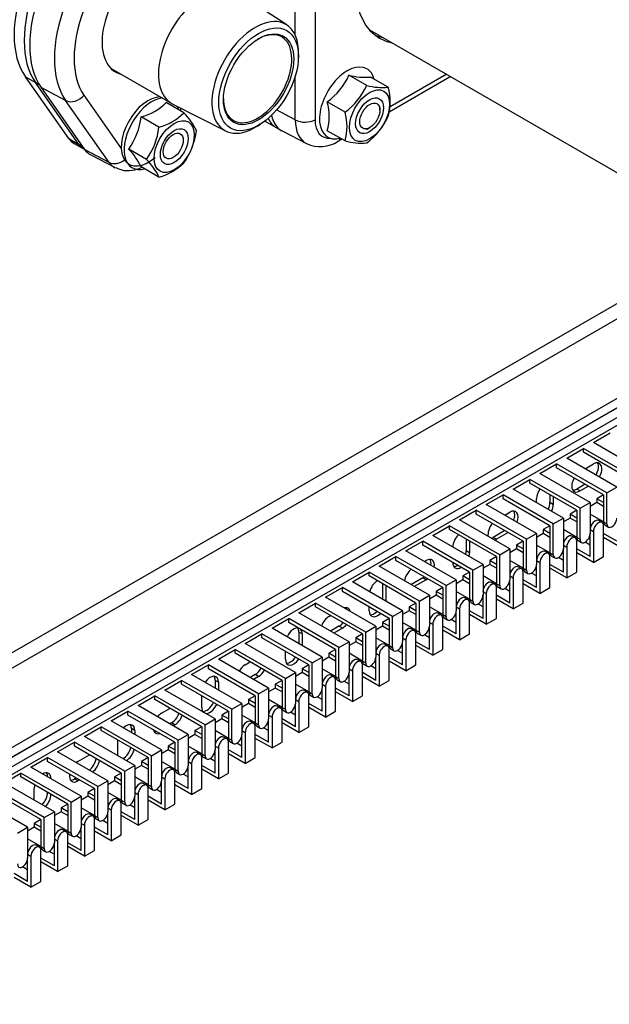
# Model space of a CAD drawing. Units: millimetres. Extents: x 1200 to 8677, y 884 to 9200.
# Drawn here: x 1968 to 2093, y 8168 to 8376 of the extents above; entities that cross this region are included whole.
import ezdxf

# ---------------------------------------------------------------- set-up
doc = ezdxf.new("R2010")
doc.units = ezdxf.units.MM
doc.layers.add('Default', color=7, linetype='Continuous')
doc.layers.add('DUMMY_563404151-', color=7, linetype='Continuous')

# ---------------------------------------------------------------- blocks, each defined once
blk = doc.blocks.new('SE9')
at = {"layer": 'DUMMY_563404151-', "color": 7, "linetype": 'Continuous'}
for p, q in [((2026.55, 8373.19), (2026.55, 8402.64)), ((2030.72, 8402.69), (2030.72, 8355.34)), ((2024.76, 8375.37), (2014.28, 8382.19)), ((2042.22, 8374.31), (2101.4, 8340.14)), ((2189.92, 8371.64), (1792.17, 8142)), ((1793.59, 8139.55), (2191.33, 8369.19)), ((2027.2, 8368.29), (2027.23, 8369.09)), ((1987.65, 8366.17), (2000.47, 8358.76)), ((1978.73, 8351.37), (1969.55, 8364.44)), ((1969.55, 8364.44), (1971.67, 8363.21)), ((2026.55, 8355.3), (2026.55, 8364.6)), ((2041.62, 8362.61), (2037.87, 8364.78)), ((2046.19, 8362.21), (2042.43, 8364.37)), ((2046.36, 8357.03), (2059.25, 8364.47)), ((2046.56, 8358.16), (2058.37, 8364.98)), ((1980.86, 8350.15), (1971.67, 8363.21)), ((1980.86, 8350.15), (1971.67, 8363.21)), ((1972.46, 8362.75), (1971.67, 8363.21)), ((1972.87, 8362.13), (1982.06, 8349.06)), ((1978.05, 8359.42), (1972.87, 8362.13)), ((1981.93, 8360.52), (1989.81, 8349.3)), ((1987.23, 8346.35), (1978.05, 8359.42)), ((2003.02, 8356.81), (1999.27, 8358.98)), ((2000.69, 8358.65), (2011.83, 8352.99)), ((2002.28, 8357.24), (2002.48, 8357.74)), ((2026.55, 8355.3), (2022.6, 8357.43)), ((2037.06, 8356.94), (2033.31, 8359.11)), ((2044.41, 8357.37), (2044.41, 8358.19)), ((1997.76, 8353.77), (1994, 8355.94)), ((2018.51, 8353.99), (2019.18, 8354.41)), ((2020.37, 8354.93), (2022.49, 8353.71)), ((2022.49, 8353.71), (2023.62, 8353.05)), ((2041.58, 8353.29), (2042.29, 8353.7)), ((1822.58, 8139.55), (2191.33, 8352.46)), ((1919.45, 8189.77), (2202.29, 8353.07)), ((1978.73, 8351.37), (1980.86, 8350.15)), ((2023.77, 8352.99), (2028.91, 8350.31)), ((2037.06, 8350.86), (2033.31, 8353.03)), ((2035.58, 8350.8), (2036.37, 8351.26)), ((1822.58, 8137.51), (2191.33, 8350.42)), ((2189.92, 8349.6), (1822.58, 8137.51)), ((1979.86, 8350.33), (1981.98, 8349.1)), ((1981.6, 8349.72), (1980.86, 8350.15)), ((1981.98, 8349.1), (1982.06, 8349.06)), ((1995.12, 8346.98), (1991.37, 8349.15)), ((2189.92, 8347.56), (1822.58, 8135.47)), ((1987.23, 8346.35), (1982.06, 8349.06)), ((1983.35, 8347.91), (1988.49, 8345.23)), ((1997.76, 8343.23), (1994, 8345.4)), ((2089.51, 8287.14), (2093.05, 8289.18)), ((2100.12, 8281.01), (2089.51, 8287.14)), ((2083.85, 8283.87), (2087.39, 8285.91)), ((2098, 8279.79), (2087.39, 8285.91)), ((2087.39, 8285.1), (2087.39, 8285.91)), ((2097.29, 8279.38), (2087.39, 8285.1)), ((2078.2, 8280.6), (2081.73, 8282.65)), ((2092.34, 8276.52), (2081.73, 8282.65)), ((2081.73, 8281.83), (2081.73, 8282.65)), ((2094.46, 8277.75), (2083.85, 8283.87)), ((2087.74, 8281.63), (2089.51, 8282.65)), ((2088.8, 8274.48), (2078.2, 8280.6)), ((2091.63, 8276.11), (2081.73, 8281.83)), ((2072.54, 8277.34), (2076.07, 8279.38)), ((2086.68, 8273.26), (2076.07, 8279.38)), ((2076.07, 8278.56), (2076.07, 8279.38)), ((2085.97, 8272.85), (2076.07, 8278.56)), ((2083.15, 8271.21), (2072.54, 8277.34)), ((2087.74, 8278.36), (2085.97, 8277.34)), ((2086.68, 8276.93), (2085.97, 8277.34)), ((2088.45, 8277.95), (2086.68, 8276.93)), ((2092.34, 8276.52), (2094.46, 8277.75)), ((2092.34, 8269.99), (2092.34, 8276.52)), ((2066.88, 8274.07), (2070.42, 8276.11)), ((2081.02, 8269.99), (2070.42, 8276.11)), ((2070.42, 8275.3), (2070.42, 8276.11)), ((2080.32, 8269.58), (2070.42, 8275.3)), ((2077.49, 8274.48), (2077.49, 8275.3)), ((2080.32, 8276.11), (2080.32, 8274.48)), ((2081.02, 8274.07), (2080.32, 8274.48)), ((2081.02, 8275.71), (2081.02, 8274.07)), ((2086.68, 8273.26), (2088.8, 8274.48)), ((2088.8, 8274.48), (2088.8, 8267.95)), ((2090.22, 8274.48), (2088.8, 8273.66)), ((2091.63, 8276.11), (2090.22, 8275.3)), ((2091.63, 8274.48), (2090.22, 8275.3)), ((2090.22, 8275.3), (2090.22, 8274.48)), ((2091.63, 8273.66), (2090.22, 8274.48)), ((2091.63, 8276.11), (2091.63, 8270.4)), ((2061.23, 8270.81), (2064.76, 8272.85)), ((2075.37, 8266.72), (2064.76, 8272.85)), ((2064.76, 8272.03), (2064.76, 8272.85)), ((2077.49, 8267.95), (2066.88, 8274.07)), ((2070.77, 8271.83), (2071.83, 8272.44)), ((2085.97, 8272.85), (2084.56, 8272.03)), ((2085.97, 8272.85), (2085.97, 8267.13)), ((2086.68, 8266.72), (2086.68, 8273.26)), ((2071.83, 8264.68), (2061.23, 8270.81)), ((2074.66, 8266.32), (2064.76, 8272.03)), ((2081.02, 8269.99), (2083.15, 8271.21)), ((2083.15, 8271.21), (2083.15, 8264.68)), ((2084.56, 8271.21), (2083.15, 8270.4)), ((2085.97, 8271.21), (2084.56, 8272.03)), ((2084.56, 8272.03), (2084.56, 8271.21)), ((2085.97, 8270.4), (2084.56, 8271.21)), ((2091.63, 8270.4), (2088.8, 8272.03)), ((2091.32, 8270.27), (2090.61, 8270.68)), ((2091.63, 8270.4), (2092.34, 8269.99)), ((2055.57, 8267.54), (2059.1, 8269.58)), ((2069.71, 8263.46), (2059.1, 8269.58)), ((2059.1, 8268.77), (2059.1, 8269.58)), ((2069, 8263.05), (2059.1, 8268.77)), ((2070.77, 8268.56), (2068.3, 8267.13)), ((2071.48, 8268.15), (2069, 8266.72)), ((2080.32, 8269.58), (2078.9, 8268.77)), ((2080.32, 8267.95), (2078.9, 8268.77)), ((2078.9, 8268.77), (2078.9, 8267.95)), ((2080.32, 8269.58), (2080.32, 8263.87)), ((2081.02, 8263.46), (2081.02, 8269.99)), ((2085.97, 8267.13), (2083.15, 8268.77)), ((2088.96, 8269.49), (2088.8, 8269.58)), ((2088.8, 8268.77), (2089.51, 8268.36)), ((2089.51, 8268.36), (2089.51, 8261.83)), ((2091.63, 8263.05), (2091.63, 8269.58)), ((2091.94, 8269.71), (2092.65, 8269.3)), ((2049.91, 8264.27), (2053.45, 8266.32)), ((2064.05, 8260.19), (2053.45, 8266.32)), ((2053.45, 8265.5), (2053.45, 8266.32)), ((2066.18, 8261.42), (2055.57, 8267.54)), ((2062.64, 8266.72), (2062.64, 8264.27)), ((2063.35, 8266.32), (2063.35, 8263.87)), ((2069, 8266.72), (2068.3, 8267.13)), ((2074.66, 8266.32), (2073.25, 8265.5)), ((2074.66, 8266.32), (2074.66, 8260.6)), ((2075.37, 8266.72), (2077.49, 8267.95)), ((2075.37, 8260.19), (2075.37, 8266.72)), ((2077.49, 8267.95), (2077.49, 8261.42)), ((2078.9, 8267.95), (2077.49, 8267.13)), ((2080.32, 8267.13), (2078.9, 8267.95)), ((2083.3, 8266.23), (2083.15, 8266.32)), ((2085.66, 8267), (2084.96, 8267.41)), ((2085.97, 8267.13), (2086.68, 8266.72)), ((2085.97, 8259.78), (2085.97, 8266.32)), ((2086.29, 8266.45), (2086.99, 8266.04)), ((2088.8, 8265.5), (2087.74, 8266.11)), ((2088.8, 8263.05), (2088.8, 8267.95)), ((2094.46, 8266.32), (2091.63, 8267.95)), ((2095.17, 8265.09), (2091.63, 8267.13)), ((2060.52, 8258.15), (2049.91, 8264.27)), ((2063.35, 8259.78), (2053.45, 8265.5)), ((2063.35, 8263.87), (2062.64, 8264.27)), ((2069.71, 8263.46), (2071.83, 8264.68)), ((2071.83, 8264.68), (2071.83, 8258.15)), ((2073.25, 8264.68), (2071.83, 8263.87)), ((2074.66, 8264.68), (2073.25, 8265.5)), ((2073.25, 8265.5), (2073.25, 8264.68)), ((2074.66, 8263.87), (2073.25, 8264.68)), ((2080.32, 8263.87), (2077.49, 8265.5)), ((2080.01, 8263.74), (2079.3, 8264.14)), ((2080.32, 8263.87), (2081.02, 8263.46)), ((2083.15, 8265.5), (2083.85, 8265.09)), ((2083.15, 8259.78), (2083.15, 8264.68)), ((2083.85, 8265.09), (2083.85, 8258.56)), ((2088.8, 8263.05), (2085.97, 8264.68)), ((2089.51, 8261.83), (2085.97, 8263.87)), ((2044.26, 8261.01), (2047.79, 8263.05)), ((2058.4, 8256.93), (2047.79, 8263.05)), ((2047.79, 8262.23), (2047.79, 8263.05)), ((2057.69, 8256.52), (2047.79, 8262.23)), ((2053.8, 8262.03), (2054.15, 8262.23)), ((2069, 8263.05), (2067.59, 8262.23)), ((2069, 8261.42), (2067.59, 8262.23)), ((2067.59, 8262.23), (2067.59, 8261.42)), ((2069, 8263.05), (2069, 8257.33)), ((2069.71, 8256.93), (2069.71, 8263.46)), ((2074.66, 8260.6), (2071.83, 8262.23)), ((2077.64, 8262.96), (2077.49, 8263.05)), ((2077.49, 8262.23), (2078.2, 8261.83)), ((2078.2, 8261.83), (2078.2, 8255.29)), ((2080.32, 8256.52), (2080.32, 8263.05)), ((2080.63, 8263.18), (2081.34, 8262.77)), ((2083.15, 8262.23), (2082.09, 8262.85)), ((2089.51, 8261.83), (2091.63, 8263.05)), ((2038.6, 8257.74), (2042.13, 8259.78)), ((2052.74, 8253.66), (2042.13, 8259.78)), ((2042.13, 8258.97), (2042.13, 8259.78)), ((2054.86, 8254.89), (2044.26, 8261.01)), ((2063.35, 8259.78), (2061.93, 8258.97)), ((2063.35, 8259.78), (2063.35, 8254.07)), ((2064.05, 8260.19), (2066.18, 8261.42)), ((2064.05, 8253.66), (2064.05, 8260.19)), ((2066.18, 8261.42), (2066.18, 8254.89)), ((2067.59, 8261.42), (2066.18, 8260.6)), ((2069, 8260.6), (2067.59, 8261.42)), ((2071.99, 8259.69), (2071.83, 8259.78)), ((2074.35, 8260.47), (2073.64, 8260.88)), ((2074.66, 8260.6), (2075.37, 8260.19)), ((2074.66, 8253.25), (2074.66, 8259.78)), ((2074.97, 8259.91), (2075.68, 8259.51)), ((2077.49, 8256.52), (2077.49, 8261.42)), ((2083.15, 8259.78), (2080.32, 8261.42)), ((2083.85, 8258.56), (2080.32, 8260.6)), ((2083.85, 8258.56), (2085.97, 8259.78)), ((2049.2, 8251.62), (2038.6, 8257.74)), ((2052.03, 8253.25), (2042.13, 8258.97)), ((2053.45, 8258.56), (2050.97, 8257.13)), ((2054.15, 8258.15), (2051.68, 8256.72)), ((2054.15, 8258.15), (2053.45, 8258.56)), ((2058.4, 8256.93), (2060.52, 8258.15)), ((2060.52, 8258.15), (2060.52, 8251.62)), ((2061.93, 8258.15), (2060.52, 8257.33)), ((2063.35, 8258.15), (2061.93, 8258.97)), ((2061.93, 8258.97), (2061.93, 8258.15)), ((2063.35, 8257.33), (2061.93, 8258.15)), ((2069, 8257.33), (2066.18, 8258.97)), ((2068.69, 8257.2), (2067.99, 8257.61)), ((2071.83, 8258.97), (2072.54, 8258.56)), ((2071.83, 8253.25), (2071.83, 8258.15)), ((2072.54, 8258.56), (2072.54, 8252.03)), ((2077.49, 8256.52), (2074.66, 8258.15)), ((2077.49, 8258.97), (2076.43, 8259.58)), ((2032.94, 8254.48), (2036.48, 8256.52)), ((2047.08, 8250.39), (2036.48, 8256.52)), ((2036.48, 8255.7), (2036.48, 8256.52)), ((2046.38, 8249.99), (2036.48, 8255.7)), ((2044.96, 8257.33), (2044.96, 8254.07)), ((2045.67, 8256.93), (2045.67, 8253.66)), ((2057.69, 8256.52), (2056.28, 8255.7)), ((2057.69, 8254.89), (2056.28, 8255.7)), ((2056.28, 8255.7), (2056.28, 8254.89)), ((2057.69, 8256.52), (2057.69, 8250.8)), ((2058.4, 8250.39), (2058.4, 8256.93)), ((2063.35, 8254.07), (2060.52, 8255.7)), ((2066.33, 8256.43), (2066.18, 8256.52)), ((2066.18, 8255.7), (2066.88, 8255.29)), ((2069, 8257.33), (2069.71, 8256.93)), ((2069, 8249.99), (2069, 8256.52)), ((2069.31, 8256.65), (2070.02, 8256.24)), ((2071.83, 8255.7), (2070.77, 8256.31)), ((2078.2, 8255.29), (2074.66, 8257.33)), ((2078.2, 8255.29), (2080.32, 8256.52)), ((2043.55, 8248.35), (2032.94, 8254.48)), ((2052.74, 8253.66), (2054.86, 8254.89)), ((2052.74, 8247.13), (2052.74, 8253.66)), ((2054.86, 8254.89), (2054.86, 8248.35)), ((2056.28, 8254.89), (2054.86, 8254.07)), ((2057.69, 8254.07), (2056.28, 8254.89)), ((2063.04, 8253.94), (2062.33, 8254.35)), ((2063.35, 8254.07), (2064.05, 8253.66)), ((2066.18, 8249.99), (2066.18, 8254.89)), ((2066.88, 8255.29), (2066.88, 8248.76)), ((2071.83, 8253.25), (2069, 8254.89)), ((2072.54, 8252.03), (2069, 8254.07)), ((2027.28, 8251.21), (2030.82, 8253.25)), ((2041.43, 8247.13), (2030.82, 8253.25)), ((2030.82, 8252.44), (2030.82, 8253.25)), ((2040.72, 8246.72), (2030.82, 8252.44)), ((2042.13, 8251.62), (2042.13, 8252.44)), ((2047.08, 8250.39), (2049.2, 8251.62)), ((2049.2, 8251.62), (2049.2, 8245.09)), ((2050.62, 8251.62), (2049.2, 8250.8)), ((2052.03, 8253.25), (2050.62, 8252.44)), ((2052.03, 8251.62), (2050.62, 8252.44)), ((2050.62, 8252.44), (2050.62, 8251.62)), ((2052.03, 8250.8), (2050.62, 8251.62)), ((2052.03, 8253.25), (2052.03, 8247.54)), ((2057.69, 8250.8), (2054.86, 8252.44)), ((2060.67, 8253.16), (2060.52, 8253.25)), ((2060.52, 8252.44), (2061.23, 8252.03)), ((2060.52, 8246.72), (2060.52, 8251.62)), ((2061.23, 8252.03), (2061.23, 8245.5)), ((2063.35, 8246.72), (2063.35, 8253.25)), ((2066.18, 8249.99), (2063.35, 8251.62)), ((2063.66, 8253.38), (2064.36, 8252.97)), ((2066.18, 8252.44), (2065.11, 8253.05)), ((2072.54, 8252.03), (2074.66, 8253.25)), ((2021.63, 8247.94), (2025.16, 8249.99)), ((2035.77, 8243.86), (2025.16, 8249.99)), ((2025.16, 8249.17), (2025.16, 8249.99)), ((2037.89, 8245.09), (2027.28, 8251.21)), ((2033.65, 8250.39), (2034, 8250.6)), ((2046.38, 8249.99), (2044.96, 8249.17)), ((2046.38, 8249.99), (2046.38, 8244.27)), ((2047.08, 8243.86), (2047.08, 8250.39)), ((2055.02, 8249.9), (2054.86, 8249.99)), ((2057.38, 8250.67), (2056.67, 8251.08)), ((2057.69, 8250.8), (2058.4, 8250.39)), ((2057.69, 8243.45), (2057.69, 8249.99)), ((2058, 8250.12), (2058.71, 8249.71)), ((2060.52, 8249.17), (2059.46, 8249.78)), ((2066.88, 8248.76), (2063.35, 8250.8)), ((2066.88, 8248.76), (2069, 8249.99)), ((2032.23, 8241.82), (2021.63, 8247.94)), ((2035.06, 8243.45), (2025.16, 8249.17)), ((2035.77, 8248.35), (2034, 8247.33)), ((2036.48, 8247.94), (2034.71, 8246.92)), ((2036.48, 8247.94), (2035.77, 8248.35)), ((2041.43, 8247.13), (2043.55, 8248.35)), ((2043.55, 8248.35), (2043.55, 8241.82)), ((2044.96, 8248.35), (2043.55, 8247.54)), ((2046.38, 8248.35), (2044.96, 8249.17)), ((2044.96, 8249.17), (2044.96, 8248.35)), ((2046.38, 8247.54), (2044.96, 8248.35)), ((2052.03, 8247.54), (2049.2, 8249.17)), ((2051.72, 8247.41), (2051.02, 8247.81)), ((2052.03, 8247.54), (2052.74, 8247.13)), ((2054.86, 8249.17), (2055.57, 8248.76)), ((2054.86, 8243.45), (2054.86, 8248.35)), ((2055.57, 8248.76), (2055.57, 8242.23)), ((2060.52, 8246.72), (2057.69, 8248.35)), ((2061.23, 8245.5), (2057.69, 8247.54)), ((2015.97, 8244.68), (2019.51, 8246.72)), ((2030.11, 8240.6), (2019.51, 8246.72)), ((2019.51, 8245.9), (2019.51, 8246.72)), ((2029.41, 8240.19), (2019.51, 8245.9)), ((2027.99, 8246.72), (2027.28, 8247.13)), ((2027.28, 8247.13), (2027.28, 8244.68)), ((2027.99, 8246.72), (2027.99, 8244.27)), ((2035.77, 8243.86), (2037.89, 8245.09)), ((2037.89, 8245.09), (2037.89, 8238.56)), ((2039.31, 8245.09), (2037.89, 8244.27)), ((2040.72, 8246.72), (2039.31, 8245.9)), ((2040.72, 8245.09), (2039.31, 8245.9)), ((2039.31, 8245.9), (2039.31, 8245.09)), ((2040.72, 8244.27), (2039.31, 8245.09)), ((2040.72, 8246.72), (2040.72, 8241)), ((2041.43, 8240.6), (2041.43, 8247.13)), ((2046.38, 8244.27), (2043.55, 8245.9)), ((2049.36, 8246.63), (2049.2, 8246.72)), ((2049.2, 8245.9), (2049.91, 8245.5)), ((2049.2, 8240.19), (2049.2, 8245.09)), ((2049.91, 8245.5), (2049.91, 8238.96)), ((2052.03, 8240.19), (2052.03, 8246.72)), ((2054.86, 8243.45), (2052.03, 8245.09)), ((2052.34, 8246.85), (2053.05, 8246.44)), ((2054.86, 8245.9), (2053.8, 8246.52)), ((2061.23, 8245.5), (2063.35, 8246.72)), ((2010.31, 8241.41), (2013.85, 8243.45)), ((2024.46, 8237.33), (2013.85, 8243.45)), ((2013.85, 8242.64), (2013.85, 8243.45)), ((2026.58, 8238.56), (2015.97, 8244.68)), ((2024.46, 8241.41), (2024.46, 8243.05)), ((2035.06, 8243.45), (2033.65, 8242.64)), ((2035.06, 8243.45), (2035.06, 8237.74)), ((2035.77, 8237.33), (2035.77, 8243.86)), ((2043.7, 8243.36), (2043.55, 8243.45)), ((2046.07, 8244.14), (2045.36, 8244.55)), ((2046.38, 8244.27), (2047.08, 8243.86)), ((2046.38, 8236.92), (2046.38, 8243.45)), ((2046.69, 8243.58), (2047.39, 8243.18)), ((2049.2, 8242.64), (2048.14, 8243.25)), ((2055.57, 8242.23), (2052.03, 8244.27)), ((2055.57, 8242.23), (2057.69, 8243.45)), ((2020.92, 8235.29), (2010.31, 8241.41)), ((2023.75, 8236.92), (2013.85, 8242.64)), ((2030.11, 8240.6), (2032.23, 8241.82)), ((2032.23, 8241.82), (2032.23, 8235.29)), ((2033.65, 8241.82), (2032.23, 8241)), ((2035.06, 8241.82), (2033.65, 8242.64)), ((2033.65, 8242.64), (2033.65, 8241.82)), ((2035.06, 8241), (2033.65, 8241.82)), ((2040.72, 8241), (2037.89, 8242.64)), ((2040.41, 8240.87), (2039.7, 8241.28)), ((2040.72, 8241), (2041.43, 8240.6)), ((2043.55, 8242.64), (2044.26, 8242.23)), ((2043.55, 8236.92), (2043.55, 8241.82)), ((2044.26, 8242.23), (2044.26, 8235.7)), ((2049.2, 8240.19), (2046.38, 8241.82)), ((2049.91, 8238.96), (2046.38, 8241)), ((2004.66, 8238.15), (2008.19, 8240.19)), ((2018.8, 8234.06), (2008.19, 8240.19)), ((2008.19, 8239.37), (2008.19, 8240.19)), ((2018.09, 8233.66), (2008.19, 8239.37)), ((2015.97, 8240.19), (2017.03, 8240.8)), ((2029.41, 8240.19), (2027.99, 8239.37)), ((2029.41, 8238.56), (2027.99, 8239.37)), ((2027.99, 8239.37), (2027.99, 8238.56)), ((2029.41, 8240.19), (2029.41, 8234.47)), ((2030.11, 8234.06), (2030.11, 8240.6)), ((2035.06, 8237.74), (2032.23, 8239.37)), ((2038.05, 8240.1), (2037.89, 8240.19)), ((2037.89, 8239.37), (2038.6, 8238.96)), ((2038.6, 8238.96), (2038.6, 8232.43)), ((2040.72, 8233.66), (2040.72, 8240.19)), ((2041.03, 8240.32), (2041.74, 8239.91)), ((2043.55, 8239.37), (2042.49, 8239.98)), ((2049.91, 8238.96), (2052.03, 8240.19)), ((1999, 8234.88), (2002.54, 8236.92)), ((2013.14, 8230.8), (2002.54, 8236.92)), ((2002.54, 8236.11), (2002.54, 8236.92)), ((2015.26, 8232.02), (2004.66, 8238.15)), ((2010.31, 8236.51), (2009.61, 8236.92)), ((2009.61, 8236.92), (2009.61, 8235.29)), ((2018.09, 8238.15), (2017.03, 8237.53)), ((2018.8, 8237.74), (2017.74, 8237.13)), ((2018.8, 8237.74), (2018.09, 8238.15)), ((2023.75, 8236.92), (2022.33, 8236.11)), ((2023.75, 8236.92), (2023.75, 8231.21)), ((2024.46, 8237.33), (2026.58, 8238.56)), ((2024.46, 8230.8), (2024.46, 8237.33)), ((2026.58, 8238.56), (2026.58, 8232.02)), ((2027.99, 8238.56), (2026.58, 8237.74)), ((2029.41, 8237.74), (2027.99, 8238.56)), ((2032.39, 8236.83), (2032.23, 8236.92)), ((2034.75, 8237.61), (2034.05, 8238.02)), ((2035.06, 8237.74), (2035.77, 8237.33)), ((2035.06, 8230.39), (2035.06, 8236.92)), ((2035.37, 8237.05), (2036.08, 8236.64)), ((2037.89, 8233.66), (2037.89, 8238.56)), ((2043.55, 8236.92), (2040.72, 8238.56)), ((2044.26, 8235.7), (2040.72, 8237.74)), ((2044.26, 8235.7), (2046.38, 8236.92)), ((2009.61, 8228.76), (1999, 8234.88)), ((2012.44, 8230.39), (2002.54, 8236.11)), ((2010.31, 8236.51), (2010.31, 8234.88)), ((2018.8, 8234.06), (2020.92, 8235.29)), ((2020.92, 8235.29), (2020.92, 8228.76)), ((2022.33, 8235.29), (2020.92, 8234.47)), ((2023.75, 8235.29), (2022.33, 8236.11)), ((2022.33, 8236.11), (2022.33, 8235.29)), ((2023.75, 8234.47), (2022.33, 8235.29)), ((2029.41, 8234.47), (2026.58, 8236.11)), ((2029.1, 8234.34), (2028.39, 8234.75)), ((2032.23, 8236.11), (2032.94, 8235.7)), ((2032.23, 8230.39), (2032.23, 8235.29)), ((2032.94, 8235.7), (2032.94, 8229.17)), ((2037.89, 8233.66), (2035.06, 8235.29)), ((2037.89, 8236.11), (2036.83, 8236.72)), ((1993.34, 8231.61), (1996.88, 8233.66)), ((2007.49, 8227.53), (1996.88, 8233.66)), ((1996.88, 8232.84), (1996.88, 8233.66)), ((2006.78, 8227.12), (1996.88, 8232.84)), ((2006.78, 8231.21), (2006.78, 8233.66)), ((2018.09, 8233.66), (2016.68, 8232.84)), ((2018.09, 8232.02), (2016.68, 8232.84)), ((2016.68, 8232.84), (2016.68, 8232.02)), ((2018.09, 8233.66), (2018.09, 8227.94)), ((2018.8, 8227.53), (2018.8, 8234.06)), ((2023.75, 8231.21), (2020.92, 8232.84)), ((2026.73, 8233.57), (2026.58, 8233.66)), ((2026.58, 8232.84), (2027.28, 8232.43)), ((2029.41, 8234.47), (2030.11, 8234.06)), ((2029.41, 8227.12), (2029.41, 8233.66)), ((2029.72, 8233.79), (2030.42, 8233.38)), ((2032.23, 8232.84), (2031.17, 8233.45)), ((2038.6, 8232.43), (2035.06, 8234.47)), ((2038.6, 8232.43), (2040.72, 8233.66)), ((2003.95, 8225.49), (1993.34, 8231.61)), ((1998.29, 8229.98), (2000.06, 8231)), ((2013.14, 8230.8), (2015.26, 8232.02)), ((2013.14, 8224.27), (2013.14, 8230.8)), ((2015.26, 8232.02), (2015.26, 8225.49)), ((2016.68, 8232.02), (2015.26, 8231.21)), ((2018.09, 8231.21), (2016.68, 8232.02)), ((2023.44, 8231.08), (2022.73, 8231.49)), ((2023.75, 8231.21), (2024.46, 8230.8)), ((2026.58, 8227.12), (2026.58, 8232.02)), ((2027.28, 8232.43), (2027.28, 8225.9)), ((2032.23, 8230.39), (2029.41, 8232.02)), ((2032.94, 8229.17), (2029.41, 8231.21)), ((1987.69, 8228.35), (1991.22, 8230.39)), ((2001.83, 8224.27), (1991.22, 8230.39)), ((1991.22, 8229.57), (1991.22, 8230.39)), ((2001.12, 8223.86), (1991.22, 8229.57)), ((2007.49, 8227.53), (2009.61, 8228.76)), ((2009.61, 8228.76), (2009.61, 8222.23)), ((2011.02, 8228.76), (2009.61, 8227.94)), ((2012.44, 8230.39), (2011.02, 8229.57)), ((2012.44, 8228.76), (2011.02, 8229.57)), ((2011.02, 8229.57), (2011.02, 8228.76)), ((2012.44, 8227.94), (2011.02, 8228.76)), ((2012.44, 8230.39), (2012.44, 8224.67)), ((2018.09, 8227.94), (2015.26, 8229.57)), ((2021.08, 8230.3), (2020.92, 8230.39)), ((2020.92, 8229.57), (2021.63, 8229.17)), ((2020.92, 8223.86), (2020.92, 8228.76)), ((2021.63, 8229.17), (2021.63, 8222.63)), ((2023.75, 8223.86), (2023.75, 8230.39)), ((2026.58, 8227.12), (2023.75, 8228.76)), ((2024.06, 8230.52), (2024.77, 8230.11)), ((2026.58, 8229.57), (2025.52, 8230.19)), ((2032.94, 8229.17), (2035.06, 8230.39)), ((1982.03, 8225.08), (1985.57, 8227.12)), ((1996.17, 8221), (1985.57, 8227.12)), ((1985.57, 8226.31), (1985.57, 8227.12)), ((1998.29, 8222.23), (1987.69, 8228.35)), ((1992.64, 8226.31), (1991.93, 8226.72)), ((1991.93, 8226.72), (1991.93, 8225.9)), ((2000.41, 8227.94), (2000.06, 8227.74)), ((2001.12, 8227.53), (2000.41, 8227.94)), ((2001.12, 8227.53), (2000.77, 8227.33)), ((2006.78, 8227.12), (2005.36, 8226.31)), ((2006.78, 8227.12), (2006.78, 8221.41)), ((2007.49, 8221), (2007.49, 8227.53)), ((2015.42, 8227.03), (2015.26, 8227.12)), ((2017.78, 8227.81), (2017.07, 8228.22)), ((2018.09, 8227.94), (2018.8, 8227.53)), ((2018.09, 8220.59), (2018.09, 8227.12)), ((2018.4, 8227.25), (2019.11, 8226.85)), ((2020.92, 8226.31), (2019.86, 8226.92)), ((2027.28, 8225.9), (2023.75, 8227.94)), ((2027.28, 8225.9), (2029.41, 8227.12)), ((1992.64, 8218.96), (1982.03, 8225.08)), ((1995.46, 8220.59), (1985.57, 8226.31)), ((1992.64, 8226.31), (1992.64, 8225.49)), ((2001.83, 8224.27), (2003.95, 8225.49)), ((2003.95, 8225.49), (2003.95, 8218.96)), ((2005.36, 8225.49), (2003.95, 8224.67)), ((2006.78, 8225.49), (2005.36, 8226.31)), ((2005.36, 8226.31), (2005.36, 8225.49)), ((2006.78, 8224.67), (2005.36, 8225.49)), ((2012.44, 8224.67), (2009.61, 8226.31)), ((2012.12, 8224.54), (2011.42, 8224.95)), ((2012.44, 8224.67), (2013.14, 8224.27)), ((2015.26, 8226.31), (2015.97, 8225.9)), ((2015.26, 8220.59), (2015.26, 8225.49)), ((2015.97, 8225.9), (2015.97, 8219.37)), ((2020.92, 8223.86), (2018.09, 8225.49)), ((2021.63, 8222.63), (2018.09, 8224.67)), ((1976.37, 8221.82), (1979.91, 8223.86)), ((1990.52, 8217.73), (1979.91, 8223.86)), ((1979.91, 8223.04), (1979.91, 8223.86)), ((1989.81, 8217.33), (1979.91, 8223.04)), ((1989.1, 8221), (1989.1, 8224.27)), ((1996.17, 8221), (1998.29, 8222.23)), ((1998.29, 8222.23), (1998.29, 8215.69)), ((1999.71, 8222.23), (1998.29, 8221.41)), ((2001.12, 8223.86), (1999.71, 8223.04)), ((2001.12, 8222.23), (1999.71, 8223.04)), ((1999.71, 8223.04), (1999.71, 8222.23)), ((2001.12, 8221.41), (1999.71, 8222.23)), ((2001.12, 8223.86), (2001.12, 8218.14)), ((2001.83, 8217.73), (2001.83, 8224.27)), ((2006.78, 8221.41), (2003.95, 8223.04)), ((2009.76, 8223.77), (2009.61, 8223.86)), ((2009.61, 8223.04), (2010.31, 8222.63)), ((2009.61, 8217.33), (2009.61, 8222.23)), ((2010.31, 8222.63), (2010.31, 8216.1)), ((2012.44, 8217.33), (2012.44, 8223.86)), ((2015.26, 8220.59), (2012.44, 8222.23)), ((2012.75, 8223.99), (2013.45, 8223.58)), ((2015.26, 8223.04), (2014.2, 8223.65)), ((2021.63, 8222.63), (2023.75, 8223.86)), ((1970.72, 8218.55), (1974.25, 8220.59)), ((1984.86, 8214.47), (1974.25, 8220.59)), ((1974.25, 8219.78), (1974.25, 8220.59)), ((1986.98, 8215.69), (1976.37, 8221.82)), ((1980.62, 8219.78), (1983.09, 8221.2)), ((1995.46, 8220.59), (1994.05, 8219.78)), ((1995.46, 8220.59), (1995.46, 8214.88)), ((1996.17, 8214.47), (1996.17, 8221)), ((2004.11, 8220.5), (2003.95, 8220.59)), ((2006.47, 8221.28), (2005.76, 8221.69)), ((2006.78, 8221.41), (2007.49, 8221)), ((2006.78, 8214.06), (2006.78, 8220.59)), ((2007.09, 8220.72), (2007.8, 8220.31)), ((2009.61, 8219.78), (2008.55, 8220.39)), ((2015.97, 8219.37), (2012.44, 8221.41)), ((2015.97, 8219.37), (2018.09, 8220.59)), ((1981.32, 8212.43), (1970.72, 8218.55)), ((1984.15, 8214.06), (1974.25, 8219.78)), ((1990.52, 8217.73), (1992.64, 8218.96)), ((1992.64, 8218.96), (1992.64, 8212.43)), ((1994.05, 8218.96), (1992.64, 8218.14)), ((1995.46, 8218.96), (1994.05, 8219.78)), ((1994.05, 8219.78), (1994.05, 8218.96)), ((1995.46, 8218.14), (1994.05, 8218.96)), ((2001.12, 8218.14), (1998.29, 8219.78)), ((2000.81, 8218.01), (2000.1, 8218.42)), ((2001.12, 8218.14), (2001.83, 8217.73)), ((2003.95, 8219.78), (2004.66, 8219.37)), ((2003.95, 8214.06), (2003.95, 8218.96)), ((2004.66, 8219.37), (2004.66, 8212.84)), ((2009.61, 8217.33), (2006.78, 8218.96)), ((2010.31, 8216.1), (2006.78, 8218.14)), ((1965.06, 8215.28), (1968.59, 8217.33)), ((1979.2, 8211.2), (1968.59, 8217.33)), ((1968.59, 8216.51), (1968.59, 8217.33)), ((1978.49, 8210.79), (1968.59, 8216.51)), ((1980.26, 8216.31), (1979.91, 8216.1)), ((1980.62, 8215.69), (1979.91, 8216.1)), ((1989.81, 8217.33), (1988.39, 8216.51)), ((1989.81, 8215.69), (1988.39, 8216.51)), ((1988.39, 8216.51), (1988.39, 8215.69)), ((1989.81, 8217.33), (1989.81, 8211.61)), ((1990.52, 8211.2), (1990.52, 8217.73)), ((1995.46, 8214.88), (1992.64, 8216.51)), ((1998.45, 8217.24), (1998.29, 8217.33)), ((1998.29, 8216.51), (1999, 8216.1)), ((1999, 8216.1), (1999, 8209.57)), ((2001.12, 8210.79), (2001.12, 8217.33)), ((2001.43, 8217.46), (2002.14, 8217.05)), ((2003.95, 8216.51), (2002.89, 8217.12)), ((2010.31, 8216.1), (2012.44, 8217.33)), ((1973.54, 8207.94), (1962.94, 8214.06)), ((1975.67, 8209.16), (1965.06, 8215.28)), ((1971.42, 8211.61), (1971.42, 8214.06)), ((1980.97, 8215.9), (1980.62, 8215.69)), ((1984.15, 8214.06), (1982.74, 8213.24)), ((1984.15, 8214.06), (1984.15, 8208.34)), ((1984.86, 8214.47), (1986.98, 8215.69)), ((1984.86, 8207.94), (1984.86, 8214.47)), ((1986.98, 8215.69), (1986.98, 8209.16)), ((1988.39, 8215.69), (1986.98, 8214.88)), ((1989.81, 8214.88), (1988.39, 8215.69)), ((1992.79, 8213.97), (1992.64, 8214.06)), ((1995.15, 8214.75), (1994.45, 8215.16)), ((1995.46, 8214.88), (1996.17, 8214.47)), ((1995.46, 8207.53), (1995.46, 8214.06)), ((1995.78, 8214.19), (1996.48, 8213.78)), ((1998.29, 8210.79), (1998.29, 8215.69)), ((2003.95, 8214.06), (2001.12, 8215.69)), ((2004.66, 8212.84), (2001.12, 8214.88)), ((2004.66, 8212.84), (2006.78, 8214.06)), ((1970.01, 8205.9), (1959.4, 8212.02)), ((1972.84, 8207.53), (1962.94, 8213.24)), ((1979.2, 8211.2), (1981.32, 8212.43)), ((1981.32, 8212.43), (1981.32, 8205.9)), ((1982.74, 8212.43), (1981.32, 8211.61)), ((1984.15, 8212.43), (1982.74, 8213.24)), ((1982.74, 8213.24), (1982.74, 8212.43)), ((1984.15, 8211.61), (1982.74, 8212.43)), ((1989.81, 8211.61), (1986.98, 8213.24)), ((1989.5, 8211.48), (1988.79, 8211.89)), ((1992.64, 8213.24), (1993.34, 8212.84)), ((1992.64, 8207.53), (1992.64, 8212.43)), ((1993.34, 8212.84), (1993.34, 8206.3)), ((1998.29, 8210.79), (1995.46, 8212.43)), ((1998.29, 8213.24), (1997.23, 8213.86)), ((1978.49, 8210.79), (1977.08, 8209.98)), ((1978.49, 8209.16), (1977.08, 8209.98)), ((1977.08, 8209.98), (1977.08, 8209.16)), ((1978.49, 8210.79), (1978.49, 8205.08)), ((1979.2, 8204.67), (1979.2, 8211.2)), ((1984.15, 8208.34), (1981.32, 8209.98)), ((1987.13, 8210.7), (1986.98, 8210.79)), ((1986.98, 8209.98), (1987.69, 8209.57)), ((1989.81, 8211.61), (1990.52, 8211.2)), ((1989.81, 8204.26), (1989.81, 8210.79)), ((1990.12, 8210.92), (1990.83, 8210.52)), ((1992.64, 8209.98), (1991.58, 8210.59)), ((1999, 8209.57), (1995.46, 8211.61)), ((1999, 8209.57), (2001.12, 8210.79)), ((1973.54, 8207.94), (1975.67, 8209.16)), ((1973.54, 8201.4), (1973.54, 8207.94)), ((1975.67, 8209.16), (1975.67, 8202.63)), ((1977.08, 8209.16), (1975.67, 8208.34)), ((1978.49, 8208.34), (1977.08, 8209.16)), ((1983.84, 8208.21), (1983.13, 8208.62)), ((1984.15, 8208.34), (1984.86, 8207.94)), ((1984.46, 8207.66), (1985.17, 8207.25)), ((1986.98, 8204.26), (1986.98, 8209.16)), ((1987.69, 8209.57), (1987.69, 8203.04)), ((1992.64, 8207.53), (1989.81, 8209.16)), ((1993.34, 8206.3), (1989.81, 8208.34)), ((1967.89, 8204.67), (1970.01, 8205.9)), ((1970.01, 8205.9), (1970.01, 8199.36)), ((1971.42, 8205.9), (1970.01, 8205.08)), ((1972.84, 8207.53), (1971.42, 8206.71)), ((1972.84, 8205.9), (1971.42, 8206.71)), ((1971.42, 8206.71), (1971.42, 8205.9)), ((1972.84, 8205.08), (1971.42, 8205.9)), ((1972.84, 8207.53), (1972.84, 8201.81)), ((1978.49, 8205.08), (1975.67, 8206.71)), ((1981.48, 8207.44), (1981.32, 8207.53)), ((1981.32, 8206.71), (1982.03, 8206.3)), ((1981.32, 8201), (1981.32, 8205.9)), ((1982.03, 8206.3), (1982.03, 8199.77)), ((1984.15, 8201), (1984.15, 8207.53)), ((1986.98, 8204.26), (1984.15, 8205.9)), ((1986.98, 8206.71), (1985.92, 8207.32)), ((1993.34, 8206.3), (1995.46, 8207.53)), ((1975.82, 8204.17), (1975.67, 8204.26)), ((1978.18, 8204.95), (1977.48, 8205.36)), ((1978.49, 8205.08), (1979.2, 8204.67)), ((1978.49, 8197.73), (1978.49, 8204.26)), ((1978.8, 8204.39), (1979.51, 8203.98)), ((1981.32, 8203.45), (1980.26, 8204.06)), ((1987.69, 8203.04), (1984.15, 8205.08)), ((1987.69, 8203.04), (1989.81, 8204.26)), ((1972.84, 8201.81), (1970.01, 8203.45)), ((1972.53, 8201.68), (1971.82, 8202.09)), ((1972.84, 8201.81), (1973.54, 8201.4)), ((1975.67, 8203.45), (1976.37, 8203.04)), ((1975.67, 8197.73), (1975.67, 8202.63)), ((1976.37, 8203.04), (1976.37, 8196.51)), ((1981.32, 8201), (1978.49, 8202.63)), ((1982.03, 8199.77), (1978.49, 8201.81)), ((1970.16, 8200.91), (1970.01, 8201)), ((1970.01, 8200.18), (1970.72, 8199.77)), ((1970.01, 8194.46), (1970.01, 8199.36)), ((1970.72, 8199.77), (1970.72, 8193.24)), ((1972.84, 8194.46), (1972.84, 8201)), ((1975.67, 8197.73), (1972.84, 8199.36)), ((1973.15, 8201.13), (1973.86, 8200.72)), ((1975.67, 8200.18), (1974.61, 8200.79)), ((1982.03, 8199.77), (1984.15, 8201)), ((1970.01, 8196.91), (1968.95, 8197.53)), ((1976.37, 8196.51), (1972.84, 8198.55)), ((1976.37, 8196.51), (1978.49, 8197.73)), ((1970.01, 8194.46), (1967.18, 8196.1)), ((1970.72, 8193.24), (1967.18, 8195.28)), ((1970.72, 8193.24), (1972.84, 8194.46))]:
    blk.add_line(p, q, dxfattribs=at)
for centre, radius, start, end in [((2024.62, 8370.76), 14.54, 306.7061, 335.7059), ((2041.25, 8376.92), 12.6, 254.4281, 275.3641), ((2028.37, 8368.59), 14.54, 306.7061, 335.7059), ((2045.01, 8374.75), 12.6, 254.4281, 275.3641), ((2034.99, 8359.17), 11.6, 344.8082, 15.1918), ((1991.04, 8367.15), 11.6, 284.8082, 315.1918), ((2022.11, 8356.07), 11.6, 344.8082, 15.1918), ((1979.47, 8357.67), 14.63, 324.3873, 353.2006), ((1994.79, 8364.99), 11.6, 284.8082, 315.1918), ((1994.2, 8347.81), 12.6, 24.6359, 45.5719), ((2025.87, 8353.9), 11.6, 344.8082, 15.1918), ((2032.86, 8362.17), 14.63, 306.7994, 335.6127), ((1983.23, 8355.5), 14.63, 324.3873, 353.2006), ((1991.22, 8354.76), 14.54, 324.2941, 353.2939), ((1981.86, 8339.67), 13.42, 25.2822, 44.9256), ((2031.85, 8356.36), 6.69, 244.2576, 303.8485), ((2040.52, 8363.83), 13.42, 255.0744, 274.7178), ((1985.62, 8337.5), 13.42, 25.2822, 44.9256), ((1994.79, 8354.45), 11.6, 284.8082, 315.1918)]:
    blk.add_arc(centre, radius, start, end, dxfattribs=at)
for centre, major_axis, ratio, start_param, end_param in [((2056.7, 8394.02), (-12.37, -21.43), 0.57735, 4.869997, 6.283185), ((1995.46, 8377.36), (6.87, 11.91), 0.57735, 0, 3.289437), ((1984.86, 8383.48), (-12.5, -21.65), 0.57735, 4.974188, 6.021386), ((1986.98, 8382.26), (-12.5, -21.65), 0.57735, 4.974188, 6.021386), ((1986.98, 8382.26), (-12.5, -21.65), 0.57735, 4.974188, 6.021386), ((1988.39, 8381.44), (-12.67, -21.95), 0.57735, 4.974188, 6.021386), ((2007.27, 8370.54), (-6.8, -11.78), 0.57735, 3.110715, 6.283185), ((1993.42, 8378.54), (-12.55, -21.74), 0.57735, 4.974188, 6.021386), ((1995.46, 8377.36), (-11.05, -19.14), 0.57735, 4.974188, 6.021386), ((2018.09, 8364.3), (6.47, 11.2), 0.57735, 0, 3.972663), ((2018.59, 8364.01), (-5.1, -8.83), 0.57735, 0, 3.926991), ((2018.09, 8364.3), (6.47, 11.2), 0.57735, 5.452115, 6.283185), ((2054.76, 8395.14), (-12.37, -21.43), 0.57735, 0.078648, 0.189232), ((2056.7, 8394.02), (-12.37, -21.43), 0.57735, 0, 0.189232), ((1993.87, 8378.28), (6.87, 11.91), 0.57735, 3.257561, 3.289437), ((2037.52, 8358.9), (4.15, 7.2), 0.57735, 0, 3.683847), ((2037.52, 8358.9), (4.15, 7.2), 0.57735, 5.759008, 6.283185), ((1979.81, 8361.75), (2.45, 1.73), 0.788675, 3.527379, 5.063268), ((1995.46, 8352.86), (4, 6.93), 0.57735, 0.312232, 4.18879), ((1996.28, 8352.39), (4.15, 7.2), 0.57735, 0.412357, 3.66577), ((2018.59, 8364.01), (-5.1, -8.83), 0.57735, 5.497787, 6.283185), ((2007.27, 8370.54), (-6.8, -11.78), 0.57735, 0, 0.030878), ((1996.28, 8352.39), (4.15, 7.2), 0.57735, -0.524177, -0.391533), ((2027.99, 8363.23), (5.5, 9.53), 0.57735, 2.752043, 3.141593), ((2027.99, 8363.23), (5.5, 9.53), 0.57735, 2.752043, 3.141593), ((2029.12, 8362.58), (5.5, 9.53), 0.57735, 2.57117, 3.21337), ((2029.13, 8362.59), (5.5, 9.53), 0.57735, 2.571661, 3.166288), ((2028.6, 8356.57), (3, 0), 0.57735, 3.961897, 5.497787), ((2036.2, 8358.51), (3.88, 6.71), 0.57735, 2.356194, 3.512676), ((2025.87, 8364.46), (5.5, 9.53), 0.57735, 3.098566, 3.141593), ((2034.15, 8359.69), (5.38, 9.31), 0.57735, 2.356194, 3.168328), ((1984.86, 8358.99), (5, 8.66), 0.57735, 2.879793, 3.141593), ((2034.08, 8353.4), (-1.5, 2.6), 0.57735, 3.141374, 3.585043), ((1986.98, 8357.76), (5, 8.66), 0.57735, 2.879793, 3.141593), ((1986.98, 8357.76), (5, 8.66), 0.57735, 2.879793, 3.141593), ((1988.39, 8356.95), (5.17, 8.96), 0.57735, 2.879793, 3.166288), ((1988.99, 8348.68), (-2.45, -1.73), 0.788675, 0.385786, 1.634312), ((1993.42, 8354.05), (5.05, 8.75), 0.57735, 2.879793, 3.175835), ((2089.51, 8280.6), (-1.25, -2.17), 0.57735, 1.570796, 3.926991), ((2088.8, 8281.01), (-1.25, -2.17), 0.57735, 1.570796, 2.854836), ((2086.68, 8278.97), (1.25, 2.17), 0.57735, 1.570796, 3.926991), ((2079.26, 8276.32), (-1.25, -2.17), 0.57735, 4.570492, 5.497787), ((2085.97, 8279.38), (1.25, 2.17), 0.57735, 3.428349, 3.926991), ((2078.55, 8273.46), (1.25, 2.17), 0.57735, 4.854286, 5.497787), ((2071.83, 8270.4), (-1.25, -2.17), 0.57735, 1.857553, 3.926991), ((2071.13, 8270.81), (-1.25, -2.17), 0.57735, 1.857553, 2.854836), ((2079.26, 8273.05), (1.25, 2.17), 0.57735, 4.854286, 5.497787), ((2069, 8268.77), (1.25, 2.17), 0.57735, 1.28404, 2.583994), ((2079.26, 8273.05), (1.25, 2.17), 0.57735, 2.999696, 3.28349), ((2089.86, 8269.38), (-0.75, -1.3), 0.57735, 3.141593, 5.497787), ((2090.57, 8268.97), (-0.75, -1.3), 0.57735, 2.356194, 5.497787), ((2092.69, 8271.01), (0.75, 1.3), 0.57735, 2.356194, 3.141593), ((2093.4, 8270.6), (0.75, 1.3), 0.57735, 2.356194, 5.497787), ((2061.58, 8266.11), (-1.25, -2.17), 0.57735, 4.27424, 5.497787), ((2068.3, 8269.17), (1.25, 2.17), 0.57735, 3.699191, 3.926991), ((2069, 8268.77), (1.25, 2.17), 0.57735, 3.699191, 3.926991), ((2084.21, 8266.11), (-0.75, -1.3), 0.57735, 3.141593, 5.497787), ((2084.91, 8265.7), (-0.75, -1.3), 0.57735, 2.356194, 5.497787), ((2087.04, 8267.74), (0.75, 1.3), 0.57735, 2.356194, 3.141593), ((2087.74, 8267.34), (0.75, 1.3), 0.57735, 2.356194, 5.497787), ((2060.87, 8263.25), (1.25, 2.17), 0.57735, 5.150538, 5.497787), ((2061.58, 8262.85), (1.25, 2.17), 0.57735, 5.150538, 5.497787), ((2078.55, 8262.85), (-0.75, -1.3), 0.57735, 3.141593, 5.497787), ((2079.26, 8262.44), (-0.75, -1.3), 0.57735, 2.356194, 5.497787), ((2081.38, 8264.48), (0.75, 1.3), 0.57735, 2.356194, 3.141593), ((2082.09, 8264.07), (0.75, 1.3), 0.57735, 2.356194, 5.497787), ((2054.15, 8260.19), (-1.25, -2.17), 0.57735, 2.172061, 3.926991), ((2053.45, 8260.6), (-1.25, -2.17), 0.57735, 2.172061, 2.854836), ((2061.58, 8262.85), (1.25, 2.17), 0.57735, 2.356194, 3.926991), ((2051.33, 8258.56), (1.25, 2.17), 0.57735, 0.969532, 2.172061), ((2060.87, 8263.25), (1.25, 2.17), 0.57735, 3.428349, 3.926991), ((2072.89, 8259.58), (-0.75, -1.3), 0.57735, 3.141593, 5.497787), ((2073.6, 8259.17), (-0.75, -1.3), 0.57735, 2.356194, 5.497787), ((2075.72, 8261.21), (0.75, 1.3), 0.57735, 2.356194, 3.141593), ((2076.43, 8260.8), (0.75, 1.3), 0.57735, 2.356194, 5.497787), ((2043.9, 8255.91), (-1.25, -2.17), 0.57735, 3.926991, 5.150538), ((2053.45, 8260.6), (-1.25, -2.17), 0.57735, 0.785398, 0.969532), ((2054.15, 8260.19), (-1.25, -2.17), 0.57735, 0.785398, 0.969532), ((2067.24, 8256.31), (-0.75, -1.3), 0.57735, 3.141593, 5.497787), ((2070.77, 8257.54), (0.75, 1.3), 0.57735, 2.356194, 5.497787), ((2067.94, 8255.91), (-0.75, -1.3), 0.57735, 2.356194, 5.497787), ((2070.06, 8257.95), (0.75, 1.3), 0.57735, 2.356194, 3.141593), ((2061.58, 8253.05), (-0.75, -1.3), 0.57735, 3.141593, 5.497787), ((2062.29, 8252.64), (-0.75, -1.3), 0.57735, 2.356194, 5.497787), ((2064.41, 8254.68), (0.75, 1.3), 0.57735, 2.356194, 3.141593), ((2065.11, 8254.27), (0.75, 1.3), 0.57735, 2.356194, 5.497787), ((2036.48, 8249.99), (-1.25, -2.17), 0.57735, 2.583994, 3.699191), ((2035.77, 8250.39), (-1.25, -2.17), 0.57735, 2.583994, 2.854836), ((2043.9, 8252.64), (1.25, 2.17), 0.57735, 2.356194, 4.27424), ((2043.19, 8253.05), (1.25, 2.17), 0.57735, 3.428349, 4.27424), ((2059.46, 8251.01), (0.75, 1.3), 0.57735, 2.356194, 5.497787), ((2033.65, 8248.35), (1.25, 2.17), 0.57735, 0.785398, 1.857553), ((2055.92, 8249.78), (-0.75, -1.3), 0.57735, 3.141593, 5.497787), ((2056.63, 8249.37), (-0.75, -1.3), 0.57735, 2.356194, 5.497787), ((2058.75, 8251.41), (0.75, 1.3), 0.57735, 2.356194, 3.141593), ((2026.22, 8245.7), (-1.25, -2.17), 0.57735, 3.28349, 4.854286), ((2025.52, 8246.11), (-1.25, -2.17), 0.57735, 2.356194, 2.854836), ((2026.22, 8245.7), (-1.25, -2.17), 0.57735, 2.356194, 2.999696), ((2035.77, 8250.39), (-1.25, -2.17), 0.57735, 0.785398, 1.28404), ((2036.48, 8249.99), (-1.25, -2.17), 0.57735, 0.785398, 1.28404), ((2050.27, 8246.52), (-0.75, -1.3), 0.57735, 3.141593, 5.497787), ((2050.97, 8246.11), (-0.75, -1.3), 0.57735, 2.356194, 5.497787), ((2053.09, 8248.15), (0.75, 1.3), 0.57735, 2.356194, 3.141593), ((2053.8, 8247.74), (0.75, 1.3), 0.57735, 2.356194, 5.497787), ((2048.14, 8244.47), (0.75, 1.3), 0.57735, 2.356194, 5.497787), ((2044.61, 8243.25), (-0.75, -1.3), 0.57735, 3.141593, 5.497787), ((2045.32, 8242.84), (-0.75, -1.3), 0.57735, 2.356194, 5.497787), ((2047.44, 8244.88), (0.75, 1.3), 0.57735, 2.356194, 3.141593), ((2026.22, 8242.43), (1.25, 2.17), 0.57735, 2.356194, 4.570492), ((2025.52, 8242.84), (1.25, 2.17), 0.57735, 3.428349, 4.570492), ((2038.95, 8239.98), (-0.75, -1.3), 0.57735, 3.141593, 5.497787), ((2039.66, 8239.58), (-0.75, -1.3), 0.57735, 2.356194, 5.497787), ((2041.78, 8241.62), (0.75, 1.3), 0.57735, 2.356194, 3.141593), ((2042.49, 8241.21), (0.75, 1.3), 0.57735, 2.356194, 5.497787), ((2015.97, 8238.15), (1.25, 2.17), 0.57735, 0.785398, 1.570796), ((2018.09, 8240.19), (-1.25, -2.17), 0.57735, 0.785398, 1.570796), ((2018.8, 8239.78), (-1.25, -2.17), 0.57735, 0.785398, 1.570796), ((2008.55, 8235.49), (-1.25, -2.17), 0.57735, 2.356194, 4.570492), ((2007.84, 8235.9), (-1.25, -2.17), 0.57735, 2.356194, 2.854836), ((2033.3, 8236.72), (-0.75, -1.3), 0.57735, 3.141593, 5.497787), ((2034, 8236.31), (-0.75, -1.3), 0.57735, 2.356194, 5.497787), ((2036.12, 8238.35), (0.75, 1.3), 0.57735, 2.356194, 3.141593), ((2036.83, 8237.94), (0.75, 1.3), 0.57735, 2.356194, 5.497787), ((2027.64, 8233.45), (-0.75, -1.3), 0.57735, 3.141593, 5.497787), ((2031.17, 8234.68), (0.75, 1.3), 0.57735, 2.356194, 5.497787), ((2028.35, 8233.04), (-0.75, -1.3), 0.57735, 2.356194, 5.497787), ((2030.47, 8235.08), (0.75, 1.3), 0.57735, 2.356194, 3.141593), ((2008.55, 8232.23), (1.25, 2.17), 0.57735, 2.356194, 2.999696), ((2007.84, 8232.64), (1.25, 2.17), 0.57735, 3.428349, 4.854286), ((2008.55, 8232.23), (1.25, 2.17), 0.57735, 3.28349, 4.854286), ((2021.98, 8230.19), (-0.75, -1.3), 0.57735, 3.141593, 5.497787), ((2022.69, 8229.78), (-0.75, -1.3), 0.57735, 2.356194, 5.497787), ((2024.81, 8231.82), (0.75, 1.3), 0.57735, 2.356194, 3.141593), ((2025.52, 8231.41), (0.75, 1.3), 0.57735, 2.356194, 5.497787), ((1998.29, 8227.94), (1.25, 2.17), 0.57735, 0.785398, 1.28404), ((2000.41, 8229.98), (-1.25, -2.17), 0.57735, 0.785398, 1.857553), ((2001.12, 8229.57), (-1.25, -2.17), 0.57735, 0.785398, 1.857553), ((2019.86, 8228.14), (0.75, 1.3), 0.57735, 2.356194, 5.497787), ((1990.87, 8225.29), (-1.25, -2.17), 0.57735, 2.356194, 4.27424), ((1990.16, 8225.7), (-1.25, -2.17), 0.57735, 2.356194, 2.854836), ((1998.29, 8227.94), (1.25, 2.17), 0.57735, 2.583994, 3.699191), ((2016.32, 8226.92), (-0.75, -1.3), 0.57735, 3.141593, 5.497787), ((2017.03, 8226.51), (-0.75, -1.3), 0.57735, 2.356194, 5.497787), ((2019.15, 8228.55), (0.75, 1.3), 0.57735, 2.356194, 3.141593), ((1997.59, 8228.35), (1.25, 2.17), 0.57735, 3.428349, 3.699191), ((2010.67, 8223.65), (-0.75, -1.3), 0.57735, 3.141593, 5.497787), ((2011.37, 8223.25), (-0.75, -1.3), 0.57735, 2.356194, 5.497787), ((2013.5, 8225.29), (0.75, 1.3), 0.57735, 2.356194, 3.141593), ((2014.2, 8224.88), (0.75, 1.3), 0.57735, 2.356194, 5.497787), ((1990.16, 8222.43), (1.25, 2.17), 0.57735, 3.926991, 5.150538), ((1990.87, 8222.02), (1.25, 2.17), 0.57735, 3.926991, 5.150538), ((2008.55, 8221.61), (0.75, 1.3), 0.57735, 2.356194, 5.497787), ((1982.74, 8219.78), (-1.25, -2.17), 0.57735, 0.969532, 2.172061), ((2005.01, 8220.39), (-0.75, -1.3), 0.57735, 3.141593, 5.497787), ((2005.72, 8219.98), (-0.75, -1.3), 0.57735, 2.356194, 5.497787), ((2007.84, 8222.02), (0.75, 1.3), 0.57735, 2.356194, 3.141593), ((1980.62, 8217.73), (1.25, 2.17), 0.57735, 0.785398, 0.969532), ((1983.44, 8219.37), (-1.25, -2.17), 0.57735, 0.969532, 2.172061), ((1999.35, 8217.12), (-0.75, -1.3), 0.57735, 3.141593, 5.497787), ((2000.06, 8216.71), (-0.75, -1.3), 0.57735, 2.356194, 5.497787), ((2002.18, 8218.76), (0.75, 1.3), 0.57735, 2.356194, 3.141593), ((2002.89, 8218.35), (0.75, 1.3), 0.57735, 2.356194, 5.497787), ((1973.19, 8215.08), (-1.25, -2.17), 0.57735, 2.356194, 3.926991), ((1972.48, 8215.49), (-1.25, -2.17), 0.57735, 2.356194, 2.854836), ((1980.62, 8217.73), (1.25, 2.17), 0.57735, 2.172061, 3.926991), ((1979.91, 8218.14), (1.25, 2.17), 0.57735, 3.428349, 3.926991), ((1973.19, 8215.08), (-1.25, -2.17), 0.57735, 5.150538, 5.497787), ((1993.7, 8213.86), (-0.75, -1.3), 0.57735, 3.141593, 5.497787), ((1994.4, 8213.45), (-0.75, -1.3), 0.57735, 2.356194, 5.497787), ((1996.53, 8215.49), (0.75, 1.3), 0.57735, 2.356194, 3.141593), ((1997.23, 8215.08), (0.75, 1.3), 0.57735, 2.356194, 5.497787), ((1972.48, 8212.22), (1.25, 2.17), 0.57735, 4.27424, 5.497787), ((1973.19, 8211.81), (1.25, 2.17), 0.57735, 4.27424, 5.497787), ((1988.04, 8210.59), (-0.75, -1.3), 0.57735, 3.141593, 5.497787), ((1991.58, 8211.81), (0.75, 1.3), 0.57735, 2.356194, 5.497787), ((1988.75, 8210.18), (-0.75, -1.3), 0.57735, 2.356194, 5.497787), ((1990.87, 8212.22), (0.75, 1.3), 0.57735, 2.356194, 3.141593), ((1982.38, 8207.32), (-0.75, -1.3), 0.57735, 3.141593, 5.497787), ((1983.09, 8206.92), (-0.75, -1.3), 0.57735, 2.356194, 5.497787), ((1985.21, 8208.96), (0.75, 1.3), 0.57735, 2.356194, 3.141593), ((1985.92, 8208.55), (0.75, 1.3), 0.57735, 2.356194, 5.497787), ((1980.26, 8205.28), (0.75, 1.3), 0.57735, 2.356194, 5.497787), ((1976.73, 8204.06), (-0.75, -1.3), 0.57735, 3.141593, 5.497787), ((1977.43, 8203.65), (-0.75, -1.3), 0.57735, 2.356194, 5.497787), ((1979.55, 8205.69), (0.75, 1.3), 0.57735, 2.356194, 3.141593), ((1971.07, 8200.79), (-0.75, -1.3), 0.57735, 3.141593, 5.497787), ((1971.78, 8200.38), (-0.75, -1.3), 0.57735, 2.356194, 5.497787), ((1973.9, 8202.43), (0.75, 1.3), 0.57735, 2.356194, 3.141593), ((1974.61, 8202.02), (0.75, 1.3), 0.57735, 2.356194, 5.497787), ((1968.95, 8198.75), (0.75, 1.3), 0.57735, 2.356194, 5.497787)]:
    blk.add_ellipse(centre, major_axis=major_axis, ratio=ratio, start_param=start_param, end_param=end_param, dxfattribs=at)
for centre, major_axis in [((2018.8, 8363.89), (-5.94, -10.3)), ((2018.8, 8363.89), (5.25, 9.09)), ((2042.22, 8356.19), (3, 5.2)), ((2042.22, 8356.19), (2.07, 3.59)), ((2042.29, 8356.15), (1.5, 2.6)), ((2000.98, 8349.68), (3, 5.2)), ((2000.98, 8349.68), (2.07, 3.59)), ((2000.77, 8349.8), (1.5, 2.6))]:
    blk.add_ellipse(centre, major_axis=major_axis, ratio=0.57735, dxfattribs=at)
blk.add_open_spline([(1988.62, 8345.29), (1989.23, 8345), (1990.43, 8344.46), (1992.39, 8344.65), (1993.6, 8345.08), (1994.05, 8345.29)], degree=3, knots=[0, 0, 0, 0, 0.1284589, 0.2894682, 0.3893513, 0.3893513, 0.3893513, 0.3893513], dxfattribs=at)

msp = doc.modelspace()

# ---------------------------------------------------------------- block references
at = {"layer": 'Default'}
msp.add_blockref('SE9', (0, 0), dxfattribs=at)

doc.saveas('drawing.dxf')
